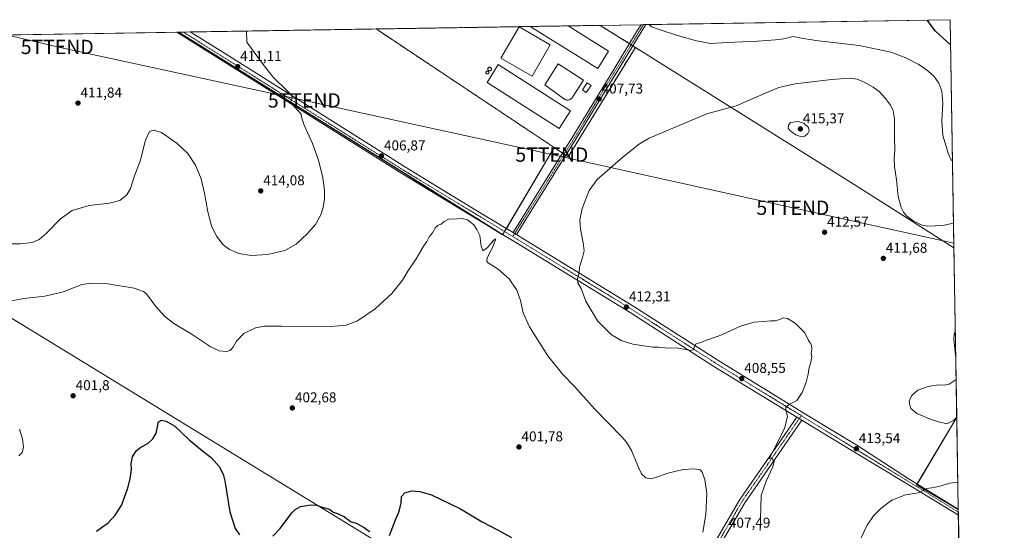
# Model space of a CAD drawing. Units: metres. Extents: x 611631 to 615108, y 4680743 to 4683112.
# Drawn here: x 614417 to 615108, y 4682753 to 4683112 of the extents above; entities that cross this region are included whole.
import ezdxf
from ezdxf.enums import TextEntityAlignment as Align

# ---------------------------------------------------------------- set-up
doc = ezdxf.new("R2010")
doc.units = ezdxf.units.M
doc.header["$MEASUREMENT"] = 0
doc.linetypes.add('TRAZO_Y_PUNTO', pattern=[1, 0.5, -0.25, 0, -0.25])
doc.linetypes.add('TRAZOSX2', pattern=[1.5, 1, -0.5])
doc.layers.get('0').update_dxf_attribs({"lineweight": 5})
for name, color, linetype, lineweight in [('Agrupación de edificios', 2, 'TRAZOSX2', 0), ('Agrupación de edificios CxS', 19, 'Continuous', 0), ('Carátula', 7, 'Continuous', 5), ('Comarca CxS', 133, 'Continuous', 0), ('Comunidad Autónoma CxS', 142, 'Continuous', 0), ('Cultivos herbáceos CxS', 92, 'Continuous', 0), ('Curva de nivel maestra', 36, 'Continuous', 30), ('Curva de nivel normal', 36, 'Continuous', 0), ('Depósito de residuos', 6, 'Continuous', 0), ('Depósito de residuos Cxs', 6, 'Continuous', 0), ('Edificación industrial', 135, 'Continuous', 13), ('Edificación industrial Cxs', 135, 'Continuous', 13), ('Edificación ligera', 1, 'Continuous', 0), ('Edificación ligera Cxs', 1, 'Continuous', 0), ('Estanque', 2, 'Continuous', 0), ('Estanque Cxs', 2, 'Continuous', 0), ('Municipio CxS', 142, 'Continuous', 0), ('Núcleo urbano', 19, 'Continuous', 0), ('Núcleo urbano CxS', 19, 'Continuous', 0), ('Pista no pavimentada', 254, 'Continuous', 13), ('Pista no pavimentada Cxs', 254, 'Continuous', 0), ('Pista pavimentada eje', 135, 'TRAZO_Y_PUNTO', 0), ('Provincia CxS', 1, 'Continuous', 0), ('Punto de cota en terreno', 7, 'Continuous', 0), ('Rótulo de punto de cota en terreno', 19, 'Continuous', 0), ('Silo', 1, 'Continuous', 0), ('Silo Cxs', 1, 'Continuous', 0), ('Tendido', 6, 'Continuous', 0), ('Torre de tendido puntual', 7, 'Continuous', 0)]:
    doc.layers.add(name, color=color, linetype=linetype, lineweight=lineweight)
doc.styles.add('Arial', font='txt', dxfattribs={"height": 0.2})

# ---------------------------------------------------------------- blocks, each defined once
blk = doc.blocks.new('*U157')
at = {"layer": 'Cultivos herbáceos CxS', "color": 92, "linetype": 'Continuous', "lineweight": 0}
for points in [[(615070.21, 4683111.62, 398.13), (615072.83, 4682951.56, 411.33), (615023.92, 4682982.73, 410.79), (615000.26, 4682997.56, 412.43), (614849.17, 4683092.23, 406.09), (614838, 4683099.21, 406.03), (614824.49, 4683107.65, 405.76), (615070.21, 4683111.62, 398.13)], [(614792.26, 4683021.97, 407.02), (614756.03, 4682960.81, 405.6), (614528.73, 4683102.87, 411.53), (614667.22, 4683105.11, 408.32), (614792.26, 4683021.97, 407.02)]]:
    blk.add_polyline3d(points, close=True, dxfattribs=at)
blk.add_polyline3d([(614360.96, 4682932.92, 408), (614827.68, 4682647.57, 397.6)], dxfattribs=at)
blk = doc.blocks.new('*U162')
at = {"layer": 'Curva de nivel normal', "color": 36, "linetype": 'Continuous', "lineweight": 0}
blk.add_polyline3d([(614403.62, 4682954.38, 410), (614417.64, 4682954.48, 410), (614425.9, 4682955.42, 410), (614430.64, 4682957.33, 410), (614435.61, 4682961.57, 410), (614445.7, 4682971.86, 410), (614453.84, 4682977.7, 410), (614465.72, 4682981.25, 410), (614480.08, 4682982.93, 410), (614487.33, 4682984.75, 410), (614492.21, 4682988.71, 410), (614494.86, 4682993.26, 410), (614497.9, 4683002.8, 410), (614501.59, 4683012.45, 410), (614505.47, 4683027.12, 410), (614508.21, 4683033.14, 410), (614511.06, 4683034.23, 410), (614516.51, 4683032.45, 410), (614527.57, 4683024.87, 410), (614535.1, 4683017.78, 410), (614540.57, 4683009.68, 410), (614544.51, 4682999.95, 410), (614546.86, 4682989.82, 410), (614549.06, 4682976.78, 410), (614551.77, 4682966.96, 410), (614555.22, 4682959.74, 410), (614559.95, 4682953.8, 410), (614564.28, 4682950.48, 410), (614570.78, 4682947.64, 410), (614579.5, 4682946.17, 410), (614591.12, 4682946.94, 410), (614603.28, 4682949.79, 410), (614611.21, 4682954.19, 410), (614618.91, 4682961.35, 410), (614624.6, 4682968.05, 410), (614628.39, 4682974.64, 410), (614630.12, 4682979.96, 410), (614630.96, 4682985.86, 410), (614631.05, 4682992.06, 410), (614629.87, 4683000.69, 410), (614626.78, 4683013.06, 410), (614622.48, 4683024.84, 410), (614616.82, 4683037.69, 410), (614614.88, 4683043.23, 410), (614614.61, 4683045.43, 410), (614612.93, 4683047.11, 410), (614609.39, 4683050.91, 410), (614607.97, 4683052.82, 410), (614607.4, 4683054.22, 410), (614608.41, 4683057.14, 410), (614607.75, 4683058.57, 410), (614604.91, 4683061.76, 410), (614594.88, 4683071.4, 410), (614587.93, 4683080.28, 410), (614576.59, 4683095.77, 410), (614576.27, 4683103.64, 410)], dxfattribs=at)
blk = doc.blocks.new('*U171')
at = {"layer": 'Curva de nivel normal', "color": 36, "linetype": 'Continuous', "lineweight": 0}
for points in [[(614858.98, 4683108.21, 405), (614859.06, 4683107.98, 405), (614860.47, 4683106.6, 405), (614865.79, 4683104.79, 405), (614878.75, 4683100.65, 405), (614892, 4683096.81, 405), (614901.96, 4683095.01, 405), (614913.76, 4683095.69, 405), (614934.96, 4683096.54, 405), (614947.58, 4683097.56, 405), (614953.41, 4683098.13, 405), (614959.96, 4683099.77, 405), (614964.49, 4683098.85, 405), (614975.91, 4683097.12, 405), (615006.18, 4683093.53, 405), (615028.48, 4683088.86, 405), (615039.13, 4683084.94, 405), (615048.15, 4683080.13, 405), (615054.58, 4683075.84, 405), (615058.96, 4683071.85, 405), (615062.16, 4683067.12, 405), (615064.19, 4683061.38, 405), (615064.98, 4683053.11, 405), (615064.19, 4683040.79, 405), (615065.08, 4683030.4, 405), (615068.62, 4683017.92, 405), (615070.9, 4683013.36, 405), (615071.83, 4683012.65, 405)], [(614896.65, 4682752.18, 405), (614898.69, 4682764.44, 405), (614899.33, 4682779.32, 405), (614897.91, 4682789.03, 405), (614896.07, 4682794.1, 405), (614894.64, 4682795.86, 405), (614890.97, 4682796.62, 405), (614882.78, 4682796.05, 405), (614872.8, 4682793.79, 405), (614861.89, 4682790.11, 405), (614859.56, 4682789.61, 405), (614856.59, 4682790.14, 405), (614853.81, 4682792.89, 405), (614852.15, 4682795.85, 405), (614846.55, 4682809.35, 405), (614842.95, 4682815.36, 405), (614839.47, 4682819.14, 405), (614820.75, 4682838.39, 405), (614806.66, 4682854.03, 405), (614798.26, 4682862.69, 405), (614787.72, 4682875.93, 405), (614774.86, 4682896.07, 405), (614770.47, 4682906, 405), (614768.48, 4682914.68, 405), (614765.97, 4682921.84, 405), (614760.69, 4682929.76, 405), (614752.84, 4682936.53, 405), (614745.94, 4682941.06, 405), (614744.99, 4682942.11, 405), (614745.27, 4682944.59, 405), (614748.58, 4682951.25, 405), (614750.94, 4682957.18, 405), (614750.96, 4682957.8, 405), (614749.6, 4682956.64, 405), (614745.24, 4682951.47, 405), (614742.19, 4682949.55, 405), (614740.92, 4682952.79, 405), (614739.96, 4682960.16, 405), (614737.84, 4682964.38, 405), (614735.93, 4682967.8, 405), (614731.26, 4682971.13, 405), (614727.57, 4682972.11, 405), (614724, 4682971.87, 405), (614718.11, 4682971.74, 405), (614714.89, 4682970.17, 405), (614712.82, 4682968.12, 405), (614710.82, 4682967.46, 405), (614708.82, 4682965.76, 405), (614706.73, 4682962.12, 405), (614704.48, 4682959.36, 405), (614702.88, 4682956.02, 405), (614700.31, 4682952.36, 405), (614695.28, 4682943.84, 405), (614689.6, 4682935.27, 405), (614685.86, 4682928.84, 405), (614678.3, 4682919.47, 405), (614666.53, 4682908.73, 405), (614654.08, 4682900.44, 405), (614646.18, 4682897.33, 405), (614632.75, 4682896.24, 405), (614601.16, 4682896.68, 405), (614588.88, 4682896.7, 405), (614582.49, 4682895.41, 405), (614574.43, 4682891.41, 405), (614569.3, 4682886, 405), (614566.83, 4682881.82, 405), (614564.83, 4682879.6, 405), (614562.16, 4682878.88, 405), (614557.17, 4682879.4, 405), (614550.84, 4682882.38, 405), (614537.39, 4682891.33, 405), (614525.37, 4682898.55, 405), (614518.72, 4682903.62, 405), (614512.69, 4682910.37, 405), (614506.11, 4682919.27, 405), (614503.93, 4682921.06, 405), (614497.37, 4682923.22, 405), (614478.89, 4682926.3, 405), (614466.52, 4682926.71, 405), (614460.06, 4682925.69, 405), (614447.87, 4682920.83, 405), (614434.78, 4682917.63, 405), (614419.97, 4682916.09, 405), (614407.62, 4682913.79, 405)], [(614416.86, 4682824.33, 405), (614418.96, 4682817.64, 405), (614419.7, 4682811.47, 405), (614418.86, 4682807.89, 405), (614416.56, 4682805.7, 405)]]:
    blk.add_polyline3d(points, dxfattribs=at)
blk = doc.blocks.new('*U175')
at = {"layer": 'Curva de nivel normal', "color": 36, "linetype": 'Continuous', "lineweight": 0}
for points in [[(615073.78, 4682893.72, 415), (615072.86, 4682890.81, 415), (615072.74, 4682887.21, 415), (615074.1, 4682874.53, 415)], [(615074.35, 4682859.11, 415), (615069.34, 4682855.85, 415), (615066, 4682855.21, 415), (615062.01, 4682855.36, 415), (615054.79, 4682854.19, 415), (615047.42, 4682851.72, 415), (615042.97, 4682847.76, 415), (615041.31, 4682843.92, 415), (615041.88, 4682841.12, 415), (615042.56, 4682838.79, 415), (615046.68, 4682835.33, 415), (615056.85, 4682831.08, 415), (615061.91, 4682829.57, 415), (615067.9, 4682828.16, 415), (615072.54, 4682830.56, 415), (615074.78, 4682832.85, 415)], [(615074.78, 4682832.85, 415)]]:
    blk.add_polyline3d(points, dxfattribs=at)
blk = doc.blocks.new('*U189')
at = {"layer": 'Curva de nivel maestra', "color": 36, "linetype": 'Continuous', "lineweight": 30}
for points in [[(615070.5, 4683093.8, 400), (615059.94, 4683103.58, 400), (615054.1, 4683111.36, 400)], [(614471.06, 4682752.71, 400), (614475.22, 4682755.76, 400), (614479.18, 4682758.58, 400), (614484.13, 4682764.1, 400), (614488.78, 4682771.38, 400), (614490.92, 4682777.37, 400), (614492.78, 4682782.39, 400), (614494.72, 4682789.61, 400), (614495.51, 4682796.03, 400), (614495.41, 4682800.27, 400), (614496.34, 4682804.87, 400), (614498.8, 4682809.23, 400), (614502.01, 4682811.8, 400), (614507.01, 4682814.37, 400), (614510.62, 4682817.55, 400), (614512.75, 4682821.64, 400), (614513.71, 4682825.7, 400), (614514.25, 4682829.24, 400), (614516.26, 4682830.62, 400), (614519.84, 4682830.03, 400), (614525.98, 4682826.5, 400), (614536.03, 4682816.89, 400), (614546.48, 4682808.34, 400), (614551.54, 4682804.57, 400), (614557.19, 4682798.07, 400), (614559.95, 4682792.73, 400), (614561.06, 4682788.09, 400), (614564.48, 4682766.36, 400), (614568.38, 4682754.59, 400), (614571.37, 4682750.28, 400)], [(614594.83, 4682749.24, 400), (614599.88, 4682754.77, 400), (614608.14, 4682765.69, 400), (614610.31, 4682767.98, 400), (614614.27, 4682770.1, 400), (614621.48, 4682771.28, 400), (614625.38, 4682770.97, 400), (614630.15, 4682769.47, 400), (614634.4, 4682768.33, 400), (614637.12, 4682766.07, 400), (614640.48, 4682764.93, 400), (614642.83, 4682763.86, 400), (614644.79, 4682763.05, 400), (614646.56, 4682761.7, 400), (614647.94, 4682760.82, 400), (614649.27, 4682759.7, 400), (614653.33, 4682758.44, 400), (614658.95, 4682755.39, 400), (614661.03, 4682753.79, 400), (614662.82, 4682752.56, 400)], [(614676.64, 4682749.71, 400), (614680.74, 4682760.83, 400), (614683.2, 4682766.2, 400), (614684.2, 4682769.56, 400), (614684.92, 4682772.64, 400), (614685.05, 4682777.1, 400), (614687.39, 4682779.65, 400), (614692.27, 4682781.08, 400), (614697.83, 4682780.75, 400), (614706.07, 4682778.21, 400), (614726.46, 4682768.46, 400), (614741.74, 4682759.43, 400), (614752.87, 4682753.54, 400), (614762.22, 4682748.45, 400)]]:
    blk.add_polyline3d(points, dxfattribs=at)
blk = doc.blocks.new('5PATER')
at = {"layer": 'Carátula', "linetype": 'Continuous', "lineweight": 5}
h = blk.add_hatch(color=250, dxfattribs=at)
edge = h.paths.add_edge_path()
edge.add_ellipse((0, 0.01), major_axis=(-1.33, -1.34), ratio=0.999422, start_angle=0, end_angle=360)
blk = doc.blocks.new('5TTEND')
blk.add_text('5TTEND', height=10).set_placement((0, 0), align=Align.MIDDLE_CENTER)

msp = doc.modelspace()

# ---------------------------------------------------------------- linework, layer by layer
at = {"layer": 'Agrupación de edificios', "color": 2, "linetype": 'TRAZOSX2', "lineweight": 0}
for points in [[(614667.22, 4683105.11, 408.32), (614775.44, 4683106.86, 406.34)], [(614798.13, 4683018.07, 407.68), (614792.26, 4683021.97, 407.02), (614667.22, 4683105.11, 408.32)], [(614775.44, 4683106.86, 406.34), (614801.98, 4683107.29, 406.3)], [(614801.98, 4683107.29, 406.3), (614824.49, 4683107.65, 405.76)], [(614824.49, 4683107.65, 405.76), (614838, 4683099.21, 406.03), (614845.05, 4683094.81, 406.1)], [(614849.17, 4683092.23, 406.09), (614802.08, 4683015.44, 407.81), (614800.45, 4683016.52, 407.72)], [(614845.05, 4683094.81, 406.1), (614846.24, 4683094.06, 406.15)], [(614846.24, 4683094.06, 406.15), (614847.41, 4683093.33, 406.14)], [(614847.41, 4683093.33, 406.14), (614849.17, 4683092.23, 406.09)], [(614799.29, 4683017.29, 407.69), (614798.13, 4683018.07, 407.68)], [(614800.45, 4683016.52, 407.72), (614799.29, 4683017.29, 407.69)]]:
    msp.add_polyline3d(points, dxfattribs=at)
at = {"layer": 'Agrupación de edificios CxS', "color": 19, "linetype": 'Continuous', "lineweight": 0}
msp.add_polyline3d([(614849.17, 4683092.23, 406.09), (614802.08, 4683015.44, 407.81), (614792.26, 4683021.97, 407.02), (614667.22, 4683105.11, 408.32), (614824.49, 4683107.65, 405.76), (614838, 4683099.21, 406.03), (614849.17, 4683092.23, 406.09)], close=True, dxfattribs=at)
at = {"layer": 'Comarca CxS', "color": 133, "linetype": 'Continuous', "lineweight": 0}
msp.add_polyline3d([(611635.17, 4683056.14, 392.76), (615070.21, 4683111.62, 398.13), (615108.14, 4680798.45, 366.42), (615108.14, 4680798.45, 366.42), (612597.35, 4680757.91, 353.16)], dxfattribs=at)
at = {"layer": 'Comunidad Autónoma CxS', "color": 142, "linetype": 'Continuous', "lineweight": 0}
msp.add_polyline3d([(612597.35, 4680757.91, 353.16), (611671.97, 4680742.97, 312.29), (611662.87, 4681315, 348.49), (611635.17, 4683056.14, 392.76), (615070.21, 4683111.62, 398.13), (615108.14, 4680798.45, 366.42), (612597.35, 4680757.91, 353.16)], close=True, dxfattribs=at)
at = {"layer": 'Cultivos herbáceos CxS', "color": 92, "linetype": 'Continuous', "lineweight": 0}
for points in [[(614824.49, 4683107.65, 405.76), (614853.17, 4683108.11, 405.16), (614854.82, 4683108.14, 405.15), (614856.48, 4683108.17, 405.14), (615070.21, 4683111.62, 398.13), (615072.83, 4682951.56, 411.33)], [(614528.73, 4683102.88, 411.53), (614532, 4683102.93, 411.6), (614536.66, 4683103, 411.44), (614667.22, 4683105.11, 408.32)], [(614792.26, 4683021.97, 407.02), (614667.22, 4683105.11, 408.32)], [(614824.49, 4683107.65, 405.76), (614838, 4683099.21, 406.03), (614845.05, 4683094.81, 406.1), (614846.24, 4683094.06, 406.15), (614847.41, 4683093.33, 406.14), (614849.17, 4683092.23, 406.09)], [(614340.39, 4683099.83, 417.56), (614286, 4683007.88, 415.05), (614335.97, 4682965.4, 413.01), (614360.96, 4682932.92, 408), (614827.68, 4682647.57, 397.6)], [(614340.39, 4683099.83, 417.56), (614286, 4683007.88, 415.05), (614335.97, 4682965.4, 413.01), (614360.96, 4682932.92, 408), (614827.68, 4682647.57, 397.6)], [(614340.39, 4683099.83, 417.56), (614527.35, 4683102.85, 411.49), (614528.73, 4683102.88, 411.53)], [(614340.4, 4683099.83, 417.56), (614528.73, 4683102.87, 411.53), (614528.73, 4683102.87, 411.53), (614756.03, 4682960.81, 405.6), (614792.26, 4683021.97, 407.02), (614802.08, 4683015.44, 407.81), (614849.17, 4683092.23, 406.09), (615000.26, 4682997.56, 412.43), (615023.92, 4682982.73, 410.79), (615072.83, 4682951.56, 411.33), (615074.78, 4682832.86, 414.98), (615046.52, 4682785.26, 410.48), (615075.84, 4682768.13, 408), (615084.84, 4682219.6, 393.23)], [(614792.26, 4683021.97, 407.02), (614758.64, 4682965.21, 405.64), (614757.36, 4682963.06, 405.73), (614756.07, 4682960.88, 405.6), (614756.03, 4682960.81, 405.6), (614751.89, 4682963.4, 405.31), (614528.73, 4683102.88, 411.53)], [(614792.26, 4683021.97, 407.02), (614758.64, 4682965.21, 405.64), (614757.36, 4682963.06, 405.73), (614756.07, 4682960.88, 405.6), (614756.03, 4682960.81, 405.6), (614751.89, 4682963.4, 405.31), (614528.73, 4683102.88, 411.53)], [(614849.17, 4683092.23, 406.09), (614802.08, 4683015.44, 407.81), (614800.45, 4683016.52, 407.72), (614799.29, 4683017.29, 407.69), (614798.13, 4683018.07, 407.68), (614792.26, 4683021.97, 407.02)], [(615072.83, 4682951.56, 411.33), (615023.92, 4682982.73, 410.79), (615000.26, 4682997.56, 412.43), (614849.17, 4683092.23, 406.09)], [(615072.83, 4682951.56, 411.33), (615023.92, 4682982.73, 410.79), (615000.26, 4682997.56, 412.43), (614849.17, 4683092.23, 406.09)], [(615072.83, 4682951.56, 411.33), (615074.78, 4682832.86, 414.98)], [(614827.68, 4682647.57, 397.6), (614360.96, 4682932.92, 408)], [(615075.84, 4682768.13, 408), (615046.52, 4682785.26, 410.48), (615046.87, 4682785.85, 410.5), (615074.78, 4682832.86, 414.98)], [(615075.84, 4682768.13, 408), (615075.87, 4682766.16, 407.88), (615075.91, 4682764.13, 407.77), (615084.84, 4682219.6, 393.23)]]:
    msp.add_polyline3d(points, dxfattribs=at)
at = {"layer": 'Curva de nivel normal', "color": 36, "linetype": 'Continuous', "lineweight": 0}
for points in [[(615072.55, 4682968.81, 410), (615065.09, 4682967.29, 410), (615054.2, 4682966.72, 410), (615050.53, 4682967.41, 410), (615044.76, 4682970.03, 410), (615039.6, 4682973.99, 410), (615037.42, 4682976.68, 410), (615035.68, 4682979.98, 410), (615033.56, 4682987.69, 410), (615032.54, 4682999.36, 410), (615031.12, 4683008.69, 410), (615030.83, 4683014.02, 410), (615031.37, 4683020.03, 410), (615031.07, 4683029.14, 410), (615031.02, 4683041.98, 410), (615030.16, 4683047.75, 410), (615028.15, 4683051.75, 410), (615024.84, 4683056.29, 410), (615020.26, 4683061.16, 410), (615016.06, 4683064.4, 410), (615009.79, 4683067.8, 410), (615004.88, 4683069.81, 410), (614999.8, 4683070.56, 410), (614986.92, 4683069.77, 410), (614961.38, 4683066.63, 410), (614949.93, 4683064.04, 410), (614944.23, 4683061.77, 410), (614920.05, 4683051.3, 410), (614899.33, 4683045.68, 410), (614858.9, 4683028.52, 410), (614852.15, 4683024.61, 410), (614840.56, 4683015.49, 410), (614822.48, 4682999.5, 410), (614816.86, 4682991.74, 410), (614811.86, 4682979.13, 410), (614810.23, 4682971.16, 410), (614810.67, 4682964.6, 410), (614812.66, 4682955.2, 410), (614813.17, 4682949.4, 410), (614811.91, 4682943.77, 410), (614809.95, 4682938.36, 410), (614809.75, 4682933.77, 410), (614808.46, 4682929.96, 410), (614808.82, 4682927.1, 410), (614811.08, 4682922.96, 410), (614814.52, 4682914.27, 410), (614822.56, 4682900.34, 410), (614832.09, 4682890.78, 410), (614839.15, 4682886.58, 410), (614847.48, 4682883.94, 410), (614861.14, 4682881.81, 410), (614865.48, 4682881.84, 410), (614872.48, 4682881.22, 410), (614878.14, 4682881.54, 410), (614881.81, 4682880.75, 410), (614887.63, 4682879.65, 410), (614889.77, 4682879.98, 410), (614890.56, 4682881.63, 410), (614891.4, 4682884.06, 410), (614894.81, 4682885.2, 410), (614899.81, 4682887.16, 410), (614909.81, 4682890.52, 410), (614923.51, 4682896.81, 410), (614932.62, 4682899.53, 410), (614938.84, 4682899.88, 410), (614944.2, 4682900.36, 410), (614947.41, 4682900.37, 410), (614950.54, 4682901.27, 410), (614952.93, 4682902.4, 410), (614956, 4682902.06, 410), (614961.35, 4682898.82, 410), (614968.12, 4682892.01, 410), (614970.69, 4682886.5, 410), (614971.97, 4682884.87, 410), (614972.78, 4682883.35, 410), (614973.14, 4682880.45, 410), (614972.67, 4682877.8, 410), (614973.01, 4682875.37, 410), (614972.37, 4682871.37, 410), (614970.88, 4682866.37, 410), (614970.56, 4682863.03, 410), (614969.06, 4682857.37, 410), (614966.23, 4682850.03, 410), (614962.6, 4682844.42, 410), (614957.46, 4682841.89, 410), (614954.83, 4682839.75, 410), (614954.76, 4682837.37, 410), (614956.07, 4682833.5, 410), (614953.99, 4682825.63, 410), (614946.25, 4682809.34, 410), (614943.11, 4682803.6, 410), (614944.56, 4682804.36, 410), (614946.6, 4682801.86, 410), (614945.7, 4682798.05, 410), (614940.94, 4682788, 410), (614937.41, 4682777.9, 410), (614936.86, 4682753.38, 410)], [(614965.73, 4683029.37, 415), (614968.23, 4683029.9, 415), (614970.13, 4683031.68, 415), (614971.19, 4683033.68, 415), (614970.78, 4683036.01, 415), (614967.41, 4683038.97, 415), (614963.23, 4683040.11, 415), (614957.98, 4683039.51, 415), (614956.72, 4683037.61, 415), (614956.51, 4683035.44, 415), (614957.73, 4683033.61, 415), (614961.72, 4683030.93, 415), (614965.73, 4683029.37, 415)], [(615007.19, 4682747.16, 410), (615011.9, 4682756.99, 410), (615016.39, 4682763.51, 410), (615021.4, 4682768.76, 410), (615029.13, 4682774.48, 410), (615038.8, 4682778.28, 410), (615048.02, 4682779.8, 410), (615053.66, 4682782.84, 410), (615057.01, 4682783.3, 410), (615062.12, 4682784.24, 410), (615069.94, 4682786.49, 410), (615075.53, 4682787.17, 410)]]:
    msp.add_polyline3d(points, dxfattribs=at)
at = {"layer": 'Depósito de residuos', "color": 6, "linetype": 'Continuous', "lineweight": 0}
msp.add_polyline3d([(614789.39, 4683093.94, 406.21), (614776.67, 4683072.05, 406.34), (614754.85, 4683084.73, 406.16), (614767.57, 4683106.62, 406.23), (614789.39, 4683093.94, 406.21)], dxfattribs=at)
at = {"layer": 'Depósito de residuos Cxs', "color": 6, "linetype": 'Continuous', "lineweight": 0}
msp.add_polyline3d([(614789.39, 4683093.94, 406.21), (614776.67, 4683072.05, 406.34), (614754.85, 4683084.73, 406.16), (614767.57, 4683106.62, 406.23), (614789.39, 4683093.94, 406.21)], close=True, dxfattribs=at)
at = {"layer": 'Edificación industrial', "color": 135, "linetype": 'Continuous', "lineweight": 13}
for points in [[(614775.44, 4683106.86, 408.11), (614801.98, 4683107.29, 410.48)], [(614775.44, 4683106.86, 408.11), (614801.98, 4683107.29, 410.48)], [(614830.38, 4683089.56, 409.74), (614822.74, 4683077.33, 409.03), (614775.44, 4683106.86, 408.11)], [(614801.98, 4683107.29, 410.48), (614830.38, 4683089.56, 409.74)], [(614803.55, 4683047.78, 410.12), (614795.65, 4683035.41, 409.35), (614745.11, 4683067.68, 408.93), (614752.79, 4683080.18, 409.97), (614803.55, 4683047.78, 410.12)]]:
    msp.add_polyline3d(points, dxfattribs=at)
at = {"layer": 'Edificación industrial Cxs', "color": 135, "linetype": 'Continuous', "lineweight": 13}
for points in [[(614830.38, 4683089.56, 409.74), (614822.74, 4683077.33, 409.03), (614775.44, 4683106.86, 408.11), (614801.98, 4683107.29, 410.48), (614830.38, 4683089.56, 409.74)], [(614803.55, 4683047.78, 410.12), (614795.65, 4683035.41, 409.35), (614745.11, 4683067.68, 408.93), (614752.79, 4683080.18, 409.97), (614803.55, 4683047.78, 410.12)]]:
    msp.add_polyline3d(points, close=True, dxfattribs=at)
at = {"layer": 'Edificación ligera', "color": 1, "linetype": 'Continuous', "lineweight": 0}
msp.add_polyline3d([(614818.22, 4683065.46, 408.74), (614814.77, 4683060.48, 407.4), (614811.99, 4683062.41, 408.67), (614815.44, 4683067.38, 408.35), (614818.22, 4683065.46, 408.74)], dxfattribs=at)
at = {"layer": 'Edificación ligera Cxs', "color": 1, "linetype": 'Continuous', "lineweight": 0}
msp.add_polyline3d([(614818.22, 4683065.46, 408.74), (614814.77, 4683060.48, 407.4), (614811.99, 4683062.41, 408.67), (614815.44, 4683067.38, 408.35), (614818.22, 4683065.46, 408.74)], close=True, dxfattribs=at)
at = {"layer": 'Estanque', "color": 2, "linetype": 'Continuous', "lineweight": 0}
msp.add_polyline3d([(614801.88, 4683055.25, 406.54), (614801.32, 4683055.25, 406.55), (614800.76, 4683055.33, 406.54), (614800.22, 4683055.48, 406.55), (614799.71, 4683055.71, 406.56), (614785.6, 4683065.86, 406.59), (614794.94, 4683080.57, 406.39), (614812.89, 4683069.18, 406.64), (614805.09, 4683057.23, 406.6), (614804.77, 4683056.77, 406.58), (614804.39, 4683056.36, 406.56), (614803.96, 4683056, 406.54), (614803.48, 4683055.71, 406.53), (614802.97, 4683055.48, 406.53), (614802.43, 4683055.33, 406.53), (614801.88, 4683055.25, 406.54)], dxfattribs=at)
at = {"layer": 'Estanque Cxs', "color": 2, "linetype": 'Continuous', "lineweight": 0}
msp.add_polyline3d([(614801.88, 4683055.25, 406.54), (614801.32, 4683055.25, 406.55), (614800.76, 4683055.33, 406.54), (614800.22, 4683055.48, 406.55), (614799.71, 4683055.71, 406.56), (614785.6, 4683065.86, 406.59), (614794.94, 4683080.57, 406.39), (614812.89, 4683069.18, 406.64), (614805.09, 4683057.23, 406.6), (614804.77, 4683056.77, 406.58), (614804.39, 4683056.36, 406.56), (614803.96, 4683056, 406.54), (614803.48, 4683055.71, 406.53), (614802.97, 4683055.48, 406.53), (614802.43, 4683055.33, 406.53), (614801.88, 4683055.25, 406.54)], close=True, dxfattribs=at)
at = {"layer": 'Municipio CxS', "color": 142, "linetype": 'Continuous', "lineweight": 0}
msp.add_polyline3d([(611635.17, 4683056.14, 392.76), (615070.21, 4683111.62, 398.13), (615108.14, 4680798.45, 366.42), (612597.35, 4680757.91, 353.16)], dxfattribs=at)
at = {"layer": 'Núcleo urbano', "color": 19, "linetype": 'Continuous', "lineweight": 0}
for points in [[(614667.22, 4683105.11, 408.32), (614775.44, 4683106.86, 406.34), (614801.98, 4683107.29, 406.3), (614824.49, 4683107.65, 405.76)], [(614792.26, 4683021.97, 407.02), (614667.22, 4683105.11, 408.32)], [(614824.49, 4683107.65, 405.76), (614838, 4683099.21, 406.03), (614845.05, 4683094.81, 406.1), (614846.24, 4683094.06, 406.15), (614847.41, 4683093.33, 406.14), (614849.17, 4683092.23, 406.09)], [(614849.17, 4683092.23, 406.09), (614802.08, 4683015.44, 407.81), (614800.45, 4683016.52, 407.72), (614799.29, 4683017.29, 407.69), (614798.13, 4683018.07, 407.68), (614792.26, 4683021.97, 407.02)], [(615075.84, 4682768.13, 408), (615046.52, 4682785.26, 410.48), (615046.87, 4682785.85, 410.5), (615074.78, 4682832.86, 414.98)], [(615074.78, 4682832.86, 414.98), (615075.84, 4682768.18, 408), (615075.84, 4682768.13, 408)]]:
    msp.add_polyline3d(points, dxfattribs=at)
at = {"layer": 'Núcleo urbano CxS', "color": 19, "linetype": 'Continuous', "lineweight": 0}
for points in [[(614849.17, 4683092.23, 406.09), (614802.08, 4683015.44, 407.81), (614792.26, 4683021.97, 407.02), (614667.22, 4683105.11, 408.32), (614824.49, 4683107.65, 405.76), (614838, 4683099.21, 406.03), (614849.17, 4683092.23, 406.09)], [(615075.84, 4682768.13, 408), (615046.52, 4682785.26, 410.48), (615074.78, 4682832.86, 414.98), (615075.84, 4682768.13, 408)]]:
    msp.add_polyline3d(points, close=True, dxfattribs=at)
at = {"layer": 'Pista no pavimentada', "color": 254, "linetype": 'Continuous', "lineweight": 13}
for points in [[(614763.34, 4682962.38, 405.85), (614805.36, 4683029.64, 407.83), (614833.35, 4683075.58, 406.93), (614850.79, 4683104.25, 405.46), (614853.17, 4683108.11, 405.16)], [(614856.48, 4683108.17, 405.14), (614853.17, 4683102.8, 405.46), (614835.74, 4683074.13, 406.98), (614807.73, 4683028.18, 407.9), (614765.73, 4682960.93, 405.91)], [(614853.17, 4683108.11, 405.16), (614856.48, 4683108.17, 405.14)], [(614527.35, 4683102.85, 411.49), (614536.66, 4683103, 411.44)], [(614962.41, 4682832.88, 410.75), (614904.35, 4682868.4, 408.94), (614845.46, 4682906.18, 412.15), (614767.65, 4682953.9, 406.02), (614740.1, 4682970.51, 405.28), (614716.98, 4682984.53, 405.4), (614685.26, 4683003.78, 406.28), (614559.99, 4683082.61, 411.19), (614527.35, 4683102.85, 411.49), (614527.35, 4683102.85, 411.49)], [(614536.66, 4683103, 411.44), (614562.66, 4683086.88, 410.96), (614687.91, 4683008.07, 406.27), (614716.98, 4682990.43, 405.56), (614742.71, 4682974.82, 405.4), (614763.34, 4682962.38, 405.85)], [(614765.73, 4682960.93, 405.91), (614763.34, 4682962.38, 405.85)], [(614765.73, 4682960.93, 405.91), (614763.34, 4682962.38, 405.85)], [(614765.73, 4682960.93, 405.91), (614770.26, 4682958.2, 406.03), (614848.13, 4682910.45, 412.44), (614907.02, 4682872.67, 409.13), (614970.5, 4682833.83, 411.4), (615004.52, 4682813.22, 413.54), (615041.35, 4682789.21, 411.02), (615075.84, 4682768.18, 408)], [(614693.22, 4682399.47, 390.14), (614716.98, 4682438.78, 390.45), (614727.33, 4682455.89, 390.53), (614768.98, 4682524.11, 395.12), (614845.23, 4682647.41, 397.7), (614887.11, 4682714.58, 404.38), (614922.41, 4682774.97, 407.75), (614962.41, 4682832.88, 410.75)], [(614965.99, 4682830.69, 410.97), (614925.95, 4682772.72, 408.45), (614890.7, 4682712.41, 404.72), (614848.79, 4682645.2, 397.36), (614846.64, 4682641.72, 397.3)], [(614962.41, 4682832.88, 410.75), (614965.99, 4682830.69, 410.97)], [(614962.41, 4682832.88, 410.75), (614965.99, 4682830.69, 410.97)], [(615075.91, 4682764.13, 407.77), (615039.57, 4682786.29, 410.83), (615001.84, 4682808.96, 413.52), (614967.88, 4682829.53, 411.13), (614965.99, 4682830.69, 410.97)], [(615075.84, 4682768.18, 408), (615075.91, 4682764.13, 407.77)]]:
    msp.add_polyline3d(points, dxfattribs=at)
at = {"layer": 'Pista no pavimentada Cxs', "color": 254, "linetype": 'Continuous', "lineweight": 0}
for points in [[(614765.73, 4682960.93, 405.91), (614763.34, 4682962.38, 405.85), (614805.36, 4683029.64, 407.83), (614833.35, 4683075.58, 406.93), (614850.79, 4683104.25, 405.46), (614853.17, 4683108.11, 405.16), (614856.48, 4683108.17, 405.14), (614853.17, 4683102.8, 405.46), (614835.74, 4683074.13, 406.98), (614807.73, 4683028.18, 407.9), (614765.73, 4682960.93, 405.91)], [(615075.84, 4682768.18, 408), (615075.91, 4682764.13, 407.77), (615039.57, 4682786.29, 410.83), (615001.84, 4682808.96, 413.52), (614967.88, 4682829.53, 411.13), (614965.99, 4682830.69, 410.97), (614962.41, 4682832.88, 410.75), (614904.35, 4682868.4, 408.94), (614845.46, 4682906.18, 412.15), (614767.65, 4682953.9, 406.02), (614740.1, 4682970.51, 405.28), (614716.98, 4682984.53, 405.4), (614685.26, 4683003.78, 406.28), (614559.99, 4683082.61, 411.19), (614527.35, 4683102.85, 411.49), (614527.35, 4683102.85, 411.49), (614536.66, 4683103, 411.44), (614562.66, 4683086.88, 410.96), (614687.91, 4683008.07, 406.27), (614716.98, 4682990.43, 405.56), (614742.71, 4682974.82, 405.4), (614763.34, 4682962.38, 405.85), (614765.73, 4682960.93, 405.91), (614770.26, 4682958.2, 406.03), (614848.13, 4682910.45, 412.44), (614907.02, 4682872.67, 409.13), (614970.5, 4682833.83, 411.4), (615004.52, 4682813.22, 413.54), (615041.35, 4682789.21, 411.02), (615075.84, 4682768.18, 408)], [(614716.98, 4682430.69, 390.2), (614697.57, 4682398.57, 390.02), (614693.22, 4682399.47, 390.14), (614716.98, 4682438.78, 390.45), (614727.33, 4682455.89, 390.53), (614768.98, 4682524.11, 395.12), (614845.23, 4682647.41, 397.7), (614887.11, 4682714.58, 404.38), (614922.41, 4682774.97, 407.75), (614962.41, 4682832.88, 410.75), (614965.99, 4682830.69, 410.97), (614925.95, 4682772.72, 408.45), (614890.7, 4682712.41, 404.72), (614848.79, 4682645.2, 397.36), (614846.64, 4682641.72, 397.3), (614845.58, 4682640.02, 397.22), (614772.55, 4682521.92, 395.32), (614752, 4682488.26, 392.07), (614750.34, 4682485.54, 391.86), (614730.91, 4682453.72, 390.44), (614716.98, 4682430.69, 390.2)]]:
    msp.add_polyline3d(points, close=True, dxfattribs=at)
at = {"layer": 'Pista pavimentada eje', "color": 135, "linetype": 'TRAZO_Y_PUNTO', "lineweight": 0}
for points in [[(614854.82, 4683108.14, 405.15), (614806.55, 4683028.91, 407.86), (614763.2, 4682959.52, 405.78)], [(614763.2, 4682959.52, 405.78), (614686.59, 4683005.93, 406.32), (614532.01, 4683102.93, 411.6), (614532, 4683102.93, 411.6)], [(614763.2, 4682959.52, 405.78), (614846.8, 4682908.32, 412.29), (614905.69, 4682870.54, 409.07), (614965.63, 4682833.86, 411)], [(614965.63, 4682833.86, 411), (614924.18, 4682773.85, 408.13), (614888.91, 4682713.5, 404.61), (614844.53, 4682641.95, 397.43)], [(614965.63, 4682833.86, 411), (615075.87, 4682766.16, 407.88)]]:
    msp.add_polyline3d(points, dxfattribs=at)
at = {"layer": 'Provincia CxS', "color": 1, "linetype": 'Continuous', "lineweight": 0}
msp.add_polyline3d([(615108.14, 4680798.45, 366.42), (611671.97, 4680742.97, 312.29), (611635.17, 4683056.14, 392.76), (615070.21, 4683111.62, 398.13), (615108.14, 4680798.45, 366.42)], close=True, dxfattribs=at)
at = {"layer": 'Silo', "color": 1, "linetype": 'Continuous', "lineweight": 0}
for points in [[(614747.12, 4683075.7, 409.57), (614746.86, 4683075.69, 410.28), (614746.6, 4683075.73, 411.09), (614746.36, 4683075.82, 412.02), (614746.14, 4683075.96, 413.11), (614745.95, 4683076.14, 413.68), (614745.81, 4683076.35, 413.55), (614745.7, 4683076.58, 413.34), (614745.65, 4683076.84, 413.12), (614745.65, 4683077.1, 412.95), (614745.69, 4683077.35, 412.89), (614745.79, 4683077.59, 413.04), (614745.94, 4683077.8, 413.46), (614746.12, 4683077.99, 413.34), (614746.34, 4683078.13, 412.34), (614746.58, 4683078.22, 411.49), (614746.83, 4683078.27, 410.77), (614746.94, 4683078.27, 410.52), (614747.19, 4683078.25, 409.99), (614747.44, 4683078.17, 409.56), (614747.67, 4683078.05, 409.18), (614747.86, 4683077.88, 408.68), (614748.02, 4683077.68, 408.17), (614748.14, 4683077.45, 407.98), (614748.21, 4683077.2, 407.81), (614748.23, 4683076.94, 407.66), (614748.2, 4683076.69, 407.52), (614748.11, 4683076.44, 407.38), (614747.98, 4683076.22, 407.31), (614747.81, 4683076.02, 407.75), (614747.6, 4683075.87, 408.34), (614747.37, 4683075.76, 408.94), (614747.12, 4683075.7, 409.57)], [(614745.45, 4683073.59, 408.7), (614745.25, 4683073.58, 409.13), (614745.05, 4683073.61, 409.58), (614744.86, 4683073.68, 410.09), (614744.69, 4683073.79, 410.68), (614744.54, 4683073.93, 411.38), (614744.43, 4683074.1, 411.95), (614744.35, 4683074.28, 412.32), (614744.3, 4683074.48, 412.57), (614744.3, 4683074.68, 412.7), (614744.34, 4683074.88, 412.75), (614744.42, 4683075.06, 412.77), (614744.53, 4683075.23, 412.78), (614744.67, 4683075.37, 412.79), (614744.84, 4683075.49, 412.82), (614745.03, 4683075.56, 412.81), (614745.23, 4683075.6, 412.77), (614745.31, 4683075.6, 412.73), (614745.51, 4683075.58, 412.57), (614745.7, 4683075.52, 412.29), (614745.88, 4683075.42, 411.85), (614746.03, 4683075.29, 411.25), (614746.16, 4683075.14, 410.51), (614746.25, 4683074.96, 409.82), (614746.3, 4683074.76, 409.17), (614746.32, 4683074.56, 408.58), (614746.29, 4683074.36, 408.04), (614746.23, 4683074.17, 407.5), (614746.13, 4683073.99, 407), (614745.99, 4683073.84, 407.21), (614745.83, 4683073.72, 407.77), (614745.65, 4683073.64, 408.25), (614745.45, 4683073.59, 408.7)]]:
    msp.add_polyline3d(points, dxfattribs=at)
at = {"layer": 'Silo Cxs', "color": 1, "linetype": 'Continuous', "lineweight": 0}
for points in [[(614747.12, 4683075.7, 409.57), (614746.86, 4683075.69, 410.28), (614746.6, 4683075.73, 411.09), (614746.36, 4683075.82, 412.02), (614746.14, 4683075.96, 413.11), (614745.95, 4683076.14, 413.68), (614745.81, 4683076.35, 413.55), (614745.7, 4683076.58, 413.34), (614745.65, 4683076.84, 413.12), (614745.65, 4683077.1, 412.95), (614745.69, 4683077.35, 412.89), (614745.79, 4683077.59, 413.04), (614745.94, 4683077.8, 413.46), (614746.12, 4683077.99, 413.34), (614746.34, 4683078.13, 412.34), (614746.58, 4683078.22, 411.49), (614746.83, 4683078.27, 410.77), (614746.94, 4683078.27, 410.52), (614747.19, 4683078.25, 409.99), (614747.44, 4683078.17, 409.56), (614747.67, 4683078.05, 409.18), (614747.86, 4683077.88, 408.68), (614748.02, 4683077.68, 408.17), (614748.14, 4683077.45, 407.98), (614748.21, 4683077.2, 407.81), (614748.23, 4683076.94, 407.66), (614748.2, 4683076.69, 407.52), (614748.11, 4683076.44, 407.38), (614747.98, 4683076.22, 407.31), (614747.81, 4683076.02, 407.75), (614747.6, 4683075.87, 408.34), (614747.37, 4683075.76, 408.94), (614747.12, 4683075.7, 409.57)], [(614745.45, 4683073.59, 408.7), (614745.25, 4683073.58, 409.13), (614745.05, 4683073.61, 409.58), (614744.86, 4683073.68, 410.09), (614744.69, 4683073.79, 410.68), (614744.54, 4683073.93, 411.38), (614744.43, 4683074.1, 411.95), (614744.35, 4683074.28, 412.32), (614744.3, 4683074.48, 412.57), (614744.3, 4683074.68, 412.7), (614744.34, 4683074.88, 412.75), (614744.42, 4683075.06, 412.77), (614744.53, 4683075.23, 412.78), (614744.67, 4683075.37, 412.79), (614744.84, 4683075.49, 412.82), (614745.03, 4683075.56, 412.81), (614745.23, 4683075.6, 412.77), (614745.31, 4683075.6, 412.73), (614745.51, 4683075.58, 412.57), (614745.7, 4683075.52, 412.29), (614745.88, 4683075.42, 411.85), (614746.03, 4683075.29, 411.25), (614746.16, 4683075.14, 410.51), (614746.25, 4683074.96, 409.82), (614746.3, 4683074.76, 409.17), (614746.32, 4683074.56, 408.59), (614746.29, 4683074.36, 408.04), (614746.23, 4683074.17, 407.5), (614746.13, 4683073.99, 407), (614745.99, 4683073.84, 407.21), (614745.83, 4683073.72, 407.77), (614745.65, 4683073.64, 408.25), (614745.45, 4683073.59, 408.7)]]:
    msp.add_polyline3d(points, close=True, dxfattribs=at)
at = {"layer": 'Tendido', "color": 6, "linetype": 'Continuous', "lineweight": 0}
msp.add_polyline3d([(615072.78, 4682954.83, 411.02), (614959.75, 4682979.71, 414.23), (614790.57, 4683016.97, 407.03), (614616.88, 4683054.98, 409.17), (614443.43, 4683092.51, 412.19), (614407.7, 4683100.92, 413.43)], dxfattribs=at)

# ---------------------------------------------------------------- block references
at = {"layer": 'Cultivos herbáceos CxS', "color": 92, "linetype": 'Continuous', "lineweight": 0}
msp.add_blockref('*U157', (0, 0), dxfattribs=at)
at = {"layer": 'Curva de nivel maestra', "color": 36, "linetype": 'Continuous', "lineweight": 30}
msp.add_blockref('*U189', (0, 0), dxfattribs=at)
at = {"layer": 'Curva de nivel normal', "color": 36, "linetype": 'Continuous', "lineweight": 0}
for name in ['*U171', '*U162', '*U175']:
    msp.add_blockref(name, (0, 0), dxfattribs=at)
at = {"layer": 'Punto de cota en terreno', "linetype": 'Continuous', "lineweight": 0}
for p in [(614570.06, 4683078.72, 411.11), (614823.72, 4683055.91, 407.73), (614457.99, 4683053.1, 411.84), (614965, 4683035, 415.37), (614670.96, 4683016, 406.87), (614586.24, 4682991.51, 414.08), (614982, 4682962.51, 412.57), (615023.22, 4682944.15, 411.68), (614842.91, 4682910.05, 412.31), (614923.86, 4682859.86, 408.55), (614454.57, 4682847.8, 401.8), (614608.47, 4682839.25, 402.68), (614767.5, 4682811.88, 401.78), (615004.26, 4682810.62, 413.54)]:
    msp.add_blockref('5PATER', p, dxfattribs=at)
at = {"layer": 'Torre de tendido puntual', "linetype": 'Continuous', "lineweight": 0}
for p in [(614443.43, 4683092.51, 412.15), (614616.88, 4683054.98, 409.09), (614790.57, 4683016.97, 407.12), (614959.75, 4682979.71, 414.14)]:
    msp.add_blockref('5TTEND', p, dxfattribs=at)

# ---------------------------------------------------------------- texts
at = {"layer": 'Rótulo de punto de cota en terreno', "color": 19, "linetype": 'Continuous', "lineweight": 0, "style": 'Arial'}
for s, p in [('411,11', (614571.82, 4683080.48)), ('411,84', (614459.75, 4683054.86)), ('407,73', (614825.48, 4683057.67)), ('415,37', (614966.76, 4683036.76)), ('406,87', (614672.72, 4683017.76)), ('414,08', (614588, 4682993.27)), ('412,57', (614983.76, 4682964.27)), ('411,68', (615024.98, 4682945.91)), ('412,31', (614844.67, 4682911.81)), ('408,55', (614925.62, 4682861.62)), ('401,8', (614456.33, 4682849.56)), ('402,68', (614610.23, 4682841.01)), ('401,78', (614769.26, 4682813.64)), ('413,54', (615006.02, 4682812.38)), ('407,49', (614914.82, 4682753.08))]:
    msp.add_text(s, height=7, dxfattribs=at).set_placement(p, align=Align.BOTTOM_LEFT)

doc.saveas('drawing.dxf')
